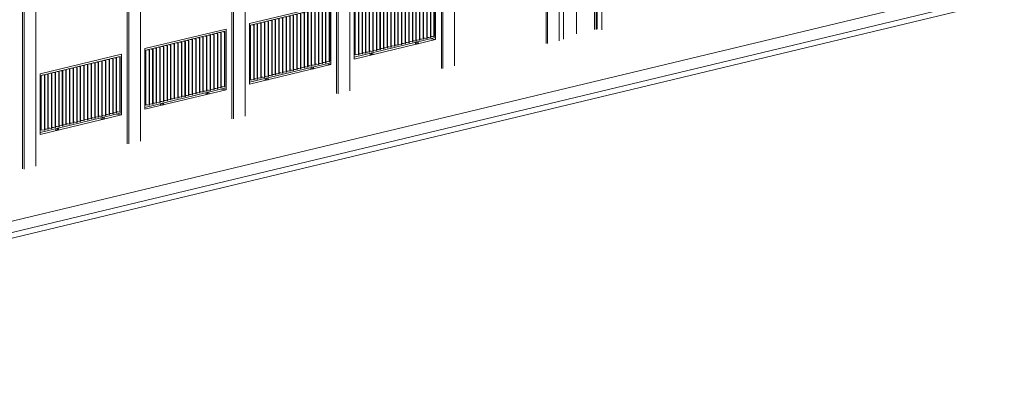
# Model space of a CAD drawing. Units: millimetres. Extents: x -61560 to 242273, y -43305 to 57325.
# Drawn here: x -16767 to 8813, y -14499 to -5298 of the extents above; entities that cross this region are included whole.
import ezdxf

# ---------------------------------------------------------------- set-up
doc = ezdxf.new("R2010")
doc.units = ezdxf.units.MM
for name, color, linetype, lineweight in [('A-DOOR', 31, 'Continuous', 5), ('A-FLOR', 192, 'Continuous', 9), ('A-GLAZ', 151, 'Continuous', 5), ('A-WALL', 113, 'Continuous', 5), ('S-COLS', 52, 'Continuous', 5)]:
    doc.layers.add(name, color=color, linetype=linetype, lineweight=lineweight)

# ---------------------------------------------------------------- blocks, each defined once
blk = doc.blocks.new('vinculo entorno_rvt-1-ALZADO AB')
at = {"layer": 'A-FLOR', "color": 7}
for p, q in [((-33559, -14499), (8813, -4347)), ((8813, -4642), (-32327, -14499))]:
    blk.add_line(p, q, dxfattribs=at)
blk = doc.blocks.new('Ventana corredera Doble _ Fijo - Ventana corredera Doble _ Fijo LAMAS NUEVA-V5-ALZADO AB')
at = {"layer": 'A-GLAZ'}
for p, q in [((-14123, -6193), (-16239, -6700)), ((-16208, -6742), (-14153, -6250)), ((-14717, -6400), (-14756, -6394)), ((-14672, -6374), (-14632, -6379)), ((-14623, -6377), (-14663, -6372)), ((-14632, -6379), (-14623, -6377)), ((-14632, -6379), (-14632, -7805)), ((-14623, -7803), (-14623, -6377)), ((-14578, -6352), (-14539, -6357)), ((-14530, -6355), (-14569, -6349)), ((-14539, -6357), (-14530, -6355)), ((-14539, -6357), (-14539, -7783)), ((-14530, -7781), (-14530, -6355)), ((-14485, -6329), (-14445, -6335)), ((-14436, -6333), (-14476, -6327)), ((-14445, -6335), (-14436, -6333)), ((-14445, -6335), (-14445, -7761)), ((-14436, -7758), (-14436, -6333)), ((-14392, -6307), (-14352, -6312)), ((-14343, -6310), (-14382, -6305)), ((-14352, -6312), (-14343, -6310)), ((-14352, -6312), (-14352, -7738)), ((-14343, -7736), (-14343, -6310)), ((-14298, -6285), (-14259, -6290)), ((-14249, -6288), (-14289, -6282)), ((-14259, -6290), (-14249, -6288)), ((-14259, -6290), (-14259, -7716)), ((-14249, -7714), (-14249, -6288)), ((-14205, -6262), (-14165, -6268)), ((-14156, -6265), (-14196, -6260)), ((-14165, -6268), (-14156, -6265)), ((-14165, -6268), (-14165, -7693)), ((-14156, -7691), (-14156, -6265)), ((-14153, -6250), (-14153, -7676)), ((-14123, -7718), (-14123, -6193)), ((-15793, -6643), (-15753, -6648)), ((-15744, -6646), (-15784, -6640)), ((-15753, -6648), (-15744, -6646)), ((-15753, -6648), (-15753, -8074)), ((-15744, -8072), (-15744, -6646)), ((-15699, -6620), (-15660, -6626)), ((-15651, -6623), (-15690, -6618)), ((-15660, -6626), (-15651, -6623)), ((-15660, -6626), (-15660, -8051)), ((-15651, -8049), (-15651, -6623)), ((-15606, -6598), (-15566, -6603)), ((-15557, -6601), (-15597, -6596)), ((-15566, -6603), (-15557, -6601)), ((-15566, -6603), (-15566, -8029)), ((-15557, -8027), (-15557, -6601)), ((-15512, -6575), (-15473, -6581)), ((-15464, -6579), (-15503, -6573)), ((-15473, -6581), (-15464, -6579)), ((-15473, -6581), (-15473, -8007)), ((-15464, -8005), (-15464, -6579)), ((-15419, -6553), (-15379, -6559)), ((-15370, -6556), (-15410, -6551)), ((-15379, -6559), (-15370, -6556)), ((-15379, -6559), (-15379, -7984)), ((-15370, -7982), (-15370, -6556)), ((-15326, -6531), (-15286, -6536)), ((-15277, -6534), (-15316, -6529)), ((-15286, -6536), (-15277, -6534)), ((-15286, -6536), (-15286, -7962)), ((-15277, -7960), (-15277, -6534)), ((-15232, -6508), (-15193, -6514)), ((-15184, -6512), (-15223, -6506)), ((-15193, -6514), (-15184, -6512)), ((-15193, -6514), (-15193, -7940)), ((-15184, -7937), (-15184, -6512)), ((-15139, -6486), (-15099, -6491)), ((-15090, -6489), (-15130, -6484)), ((-15099, -6491), (-15090, -6489)), ((-15099, -6491), (-15099, -7917)), ((-15090, -7915), (-15090, -6489)), ((-15045, -6464), (-15006, -6469)), ((-14997, -6467), (-15036, -6461)), ((-15006, -6469), (-14997, -6467)), ((-15006, -6469), (-15006, -7895)), ((-14997, -7893), (-14997, -6467)), ((-14952, -6441), (-14912, -6447)), ((-14903, -6444), (-14943, -6439)), ((-14912, -6447), (-14903, -6444)), ((-14912, -6447), (-14912, -7872)), ((-14903, -7870), (-14903, -6444)), ((-14859, -6419), (-14819, -6424)), ((-14810, -6422), (-14849, -6417)), ((-14819, -6424), (-14810, -6422)), ((-14819, -6424), (-14819, -7850)), ((-14810, -7848), (-14810, -6422)), ((-14765, -6396), (-14726, -6402)), ((-14726, -6402), (-14717, -6400)), ((-14726, -6402), (-14726, -7828)), ((-14717, -7826), (-14717, -6400)), ((-16239, -6700), (-16239, -8224)), ((-16208, -8168), (-16208, -6742)), ((-16166, -6732), (-16127, -6738)), ((-16118, -6735), (-16157, -6730)), ((-16127, -6738), (-16118, -6735)), ((-16127, -6738), (-16127, -8163)), ((-16118, -8161), (-16118, -6735)), ((-16073, -6710), (-16033, -6715)), ((-16024, -6713), (-16064, -6708)), ((-16033, -6715), (-16024, -6713)), ((-16033, -6715), (-16033, -8141)), ((-16024, -8139), (-16024, -6713)), ((-15979, -6687), (-15940, -6693)), ((-15931, -6691), (-15970, -6685)), ((-15940, -6693), (-15931, -6691)), ((-15940, -6693), (-15940, -8119)), ((-15931, -8116), (-15931, -6691)), ((-15886, -6665), (-15846, -6670)), ((-15837, -6668), (-15877, -6663)), ((-15846, -6670), (-15837, -6668)), ((-15846, -6670), (-15846, -8096)), ((-15837, -8094), (-15837, -6668)), ((-16239, -8224), (-14123, -7718)), ((-15193, -7940), (-15277, -7928)), ((-15277, -7930), (-15272, -7929)), ((-15099, -7917), (-15184, -7906)), ((-15184, -7907), (-15179, -7906)), ((-15139, -7912), (-15184, -7922)), ((-15090, -7915), (-15099, -7917)), ((-15006, -7895), (-15090, -7883)), ((-15090, -7885), (-15085, -7884)), ((-15045, -7889), (-15090, -7900)), ((-14997, -7893), (-15006, -7895)), ((-14912, -7872), (-14997, -7861)), ((-14997, -7863), (-14992, -7862)), ((-14952, -7867), (-14997, -7878)), ((-14903, -7870), (-14912, -7872)), ((-14819, -7850), (-14903, -7838)), ((-14903, -7840), (-14898, -7839)), ((-14859, -7845), (-14903, -7855)), ((-14810, -7848), (-14819, -7850)), ((-14726, -7828), (-14810, -7816)), ((-14810, -7818), (-14805, -7817)), ((-14765, -7822), (-14810, -7833)), ((-14717, -7826), (-14726, -7828)), ((-14632, -7805), (-14717, -7794)), ((-14717, -7796), (-14712, -7794)), ((-14672, -7800), (-14717, -7811)), ((-14647, -7877), (-14647, -7843)), ((-14647, -7877), (-14607, -7883)), ((-14623, -7803), (-14632, -7805)), ((-14539, -7783), (-14623, -7771)), ((-14623, -7773), (-14618, -7772)), ((-14578, -7777), (-14623, -7788)), ((-14577, -7826), (-14607, -7833)), ((-14607, -7833), (-14607, -7883)), ((-14607, -7883), (-14577, -7875)), ((-14577, -7875), (-14577, -7826)), ((-14530, -7781), (-14539, -7783)), ((-14445, -7761), (-14530, -7749)), ((-14530, -7751), (-14525, -7750)), ((-14485, -7755), (-14530, -7766)), ((-14436, -7758), (-14445, -7761)), ((-14352, -7738), (-14436, -7727)), ((-14436, -7728), (-14431, -7727)), ((-14392, -7733), (-14436, -7743)), ((-14343, -7736), (-14352, -7738)), ((-14259, -7716), (-14343, -7704)), ((-14343, -7706), (-14338, -7705)), ((-14298, -7710), (-14343, -7721)), ((-14249, -7714), (-14259, -7716)), ((-14165, -7693), (-14249, -7682)), ((-14249, -7684), (-14245, -7682)), ((-14205, -7688), (-14249, -7699)), ((-14156, -7691), (-14165, -7693)), ((-16127, -8163), (-16209, -8152)), ((-16166, -8158), (-16208, -8168)), ((-16118, -8161), (-16127, -8163)), ((-16033, -8141), (-16118, -8129)), ((-16118, -8131), (-16113, -8130)), ((-16073, -8136), (-16118, -8146)), ((-16024, -8139), (-16033, -8141)), ((-15940, -8119), (-16024, -8107)), ((-16024, -8109), (-16019, -8108)), ((-15979, -8113), (-16024, -8124)), ((-15931, -8116), (-15940, -8119)), ((-15846, -8096), (-15928, -8085)), ((-15886, -8091), (-15928, -8101)), ((-15837, -8094), (-15846, -8096)), ((-15753, -8074), (-15837, -8062)), ((-15837, -8064), (-15832, -8063)), ((-15793, -8068), (-15837, -8079)), ((-15825, -8160), (-15825, -8125)), ((-15825, -8160), (-15785, -8165)), ((-15755, -8109), (-15785, -8116)), ((-15785, -8116), (-15785, -8165)), ((-15785, -8165), (-15755, -8158)), ((-15755, -8158), (-15755, -8109)), ((-15744, -8072), (-15753, -8074)), ((-15660, -8051), (-15744, -8040)), ((-15744, -8042), (-15739, -8041)), ((-15699, -8046), (-15744, -8057)), ((-15651, -8049), (-15660, -8051)), ((-15566, -8029), (-15651, -8017)), ((-15651, -8019), (-15646, -8018)), ((-15606, -8024), (-15651, -8034)), ((-15557, -8027), (-15566, -8029)), ((-15473, -8007), (-15557, -7995)), ((-15557, -7997), (-15552, -7996)), ((-15512, -8001), (-15557, -8012)), ((-15464, -8005), (-15473, -8007)), ((-15379, -7984), (-15464, -7973)), ((-15464, -7975), (-15459, -7973)), ((-15419, -7979), (-15464, -7990)), ((-15370, -7982), (-15379, -7984)), ((-15286, -7962), (-15370, -7950)), ((-15370, -7952), (-15365, -7951)), ((-15366, -7951), (-15370, -7951)), ((-15326, -7957), (-15370, -7967)), ((-15277, -7960), (-15286, -7962)), ((-15232, -7934), (-15277, -7945)), ((-15184, -7937), (-15193, -7940))]:
    blk.add_line(p, q, dxfattribs=at)
blk = doc.blocks.new('Ventana corredera Doble _ Fijo - Ventana corredera Doble _ Fijo LAMAS NUEVA-V6-ALZADO AB')
at = {"layer": 'A-GLAZ'}
for p, q in [((-11404, -5542), (-13519, -6049)), ((-13489, -6091), (-11434, -5598)), ((-11485, -5611), (-11445, -5616)), ((-11436, -5614), (-11476, -5608)), ((-11445, -5616), (-11436, -5614)), ((-11445, -5616), (-11445, -7042)), ((-11436, -7040), (-11436, -5614)), ((-11434, -5598), (-11434, -7024)), ((-11404, -7066), (-11404, -5542)), ((-12606, -5879), (-12566, -5885)), ((-12557, -5882), (-12597, -5877)), ((-12566, -5885), (-12557, -5882)), ((-12557, -7308), (-12557, -5882)), ((-12512, -5857), (-12473, -5862)), ((-12464, -5860), (-12503, -5855)), ((-12473, -5862), (-12464, -5860)), ((-12473, -5862), (-12473, -7288)), ((-12464, -7286), (-12464, -5860)), ((-12419, -5834), (-12379, -5840)), ((-12370, -5838), (-12410, -5832)), ((-12379, -5840), (-12370, -5838)), ((-12379, -5840), (-12379, -7266)), ((-12370, -7263), (-12370, -5838)), ((-12326, -5812), (-12286, -5817)), ((-12277, -5815), (-12317, -5810)), ((-12286, -5817), (-12277, -5815)), ((-12286, -5817), (-12286, -7243)), ((-12277, -7241), (-12277, -5815)), ((-12232, -5790), (-12193, -5795)), ((-12184, -5793), (-12223, -5787)), ((-12193, -5795), (-12184, -5793)), ((-12193, -5795), (-12193, -7221)), ((-12184, -7219), (-12184, -5793)), ((-12139, -5767), (-12099, -5773)), ((-12090, -5770), (-12130, -5765)), ((-12099, -5773), (-12090, -5770)), ((-12099, -5773), (-12099, -7198)), ((-12090, -7196), (-12090, -5770)), ((-12045, -5745), (-12006, -5750)), ((-11997, -5748), (-12036, -5743)), ((-12006, -5750), (-11997, -5748)), ((-12006, -5750), (-12006, -7176)), ((-11997, -7174), (-11997, -5748)), ((-11952, -5722), (-11912, -5728)), ((-11903, -5726), (-11943, -5720)), ((-11912, -5728), (-11903, -5726)), ((-11912, -5728), (-11912, -7154)), ((-11903, -7152), (-11903, -5726)), ((-11859, -5700), (-11819, -5706)), ((-11810, -5703), (-11850, -5698)), ((-11819, -5706), (-11810, -5703)), ((-11819, -5706), (-11819, -7131)), ((-11810, -7129), (-11810, -5703)), ((-11765, -5678), (-11726, -5683)), ((-11717, -5681), (-11756, -5675)), ((-11726, -5683), (-11717, -5681)), ((-11726, -5683), (-11726, -7109)), ((-11717, -7107), (-11717, -5681)), ((-11672, -5655), (-11632, -5661)), ((-11623, -5659), (-11663, -5653)), ((-11632, -5661), (-11623, -5659)), ((-11632, -5661), (-11632, -7087)), ((-11623, -7084), (-11623, -5659)), ((-11578, -5633), (-11539, -5638)), ((-11530, -5636), (-11569, -5631)), ((-11539, -5638), (-11530, -5636)), ((-11539, -5638), (-11539, -7064)), ((-11530, -7062), (-11530, -5636)), ((-13519, -6049), (-13519, -7573)), ((-13489, -7516), (-13489, -6091)), ((-13446, -6080), (-13407, -6086)), ((-13398, -6084), (-13437, -6078)), ((-13407, -6086), (-13398, -6084)), ((-13407, -6086), (-13407, -7512)), ((-13398, -7510), (-13398, -6084)), ((-13353, -6058), (-13314, -6064)), ((-13304, -6061), (-13344, -6056)), ((-13314, -6064), (-13304, -6061)), ((-13314, -6064), (-13314, -7489)), ((-13304, -7487), (-13304, -6061)), ((-13260, -6036), (-13220, -6041)), ((-13211, -6039), (-13251, -6034)), ((-13220, -6041), (-13211, -6039)), ((-13220, -6041), (-13220, -7467)), ((-13211, -7465), (-13211, -6039)), ((-13166, -6013), (-13127, -6019)), ((-13118, -6017), (-13157, -6011)), ((-13127, -6019), (-13118, -6017)), ((-13127, -6019), (-13127, -7445)), ((-13118, -7442), (-13118, -6017)), ((-13073, -5991), (-13033, -5996)), ((-13024, -5994), (-13064, -5989)), ((-13033, -5996), (-13024, -5994)), ((-13033, -5996), (-13033, -7422)), ((-13024, -7420), (-13024, -5994)), ((-12979, -5969), (-12940, -5974)), ((-12931, -5972), (-12970, -5966)), ((-12940, -5974), (-12931, -5972)), ((-12940, -5974), (-12940, -7400)), ((-12931, -7398), (-12931, -5972)), ((-12886, -5946), (-12846, -5952)), ((-12837, -5949), (-12877, -5944)), ((-12846, -5952), (-12837, -5949)), ((-12846, -5952), (-12846, -7378)), ((-12837, -7375), (-12837, -5949)), ((-12793, -5924), (-12753, -5929)), ((-12744, -5927), (-12784, -5922)), ((-12753, -5929), (-12744, -5927)), ((-12753, -5929), (-12753, -7355)), ((-12744, -7353), (-12744, -5927)), ((-12699, -5901), (-12660, -5907)), ((-12651, -5905), (-12690, -5899)), ((-12660, -5907), (-12651, -5905)), ((-12660, -5907), (-12660, -7333)), ((-12651, -7331), (-12651, -5905)), ((-12566, -5885), (-12566, -7310)), ((-13519, -7573), (-11404, -7066)), ((-11912, -7154), (-11997, -7142)), ((-11997, -7144), (-11992, -7143)), ((-11952, -7148), (-11997, -7159)), ((-11903, -7152), (-11912, -7154)), ((-11819, -7131), (-11903, -7120)), ((-11903, -7122), (-11898, -7120)), ((-11859, -7126), (-11903, -7137)), ((-11810, -7129), (-11819, -7131)), ((-11726, -7109), (-11810, -7097)), ((-11810, -7099), (-11805, -7098)), ((-11765, -7104), (-11810, -7114)), ((-11717, -7107), (-11726, -7109)), ((-11632, -7087), (-11717, -7075)), ((-11717, -7077), (-11712, -7076)), ((-11672, -7081), (-11717, -7092)), ((-11623, -7084), (-11632, -7087)), ((-11539, -7064), (-11623, -7053)), ((-11623, -7054), (-11618, -7053)), ((-11578, -7059), (-11623, -7069)), ((-11530, -7062), (-11539, -7064)), ((-11445, -7042), (-11529, -7030)), ((-11529, -7032), (-11525, -7031)), ((-11485, -7036), (-11529, -7047)), ((-11436, -7040), (-11445, -7042)), ((-13033, -7422), (-13118, -7411)), ((-13118, -7413), (-13113, -7411)), ((-13073, -7417), (-13118, -7428)), ((-12940, -7400), (-13024, -7388)), ((-13024, -7390), (-13019, -7389)), ((-12979, -7394), (-13024, -7405)), ((-12931, -7398), (-12940, -7400)), ((-12846, -7378), (-12931, -7366)), ((-12931, -7368), (-12926, -7367)), ((-12886, -7372), (-12931, -7383)), ((-12837, -7375), (-12846, -7378)), ((-12753, -7355), (-12837, -7344)), ((-12837, -7345), (-12832, -7344)), ((-12793, -7350), (-12837, -7360)), ((-12744, -7353), (-12753, -7355)), ((-12660, -7333), (-12744, -7321)), ((-12744, -7323), (-12739, -7322)), ((-12699, -7327), (-12744, -7338)), ((-12651, -7331), (-12660, -7333)), ((-12566, -7310), (-12651, -7299)), ((-12651, -7301), (-12646, -7299)), ((-12606, -7305), (-12651, -7316)), ((-12646, -7300), (-12650, -7299)), ((-12557, -7308), (-12566, -7310)), ((-12473, -7288), (-12557, -7276)), ((-12557, -7278), (-12552, -7277)), ((-12512, -7283), (-12557, -7293)), ((-12464, -7286), (-12473, -7288)), ((-12379, -7266), (-12464, -7254)), ((-12464, -7256), (-12459, -7255)), ((-12419, -7260), (-12464, -7271)), ((-12370, -7263), (-12379, -7266)), ((-12286, -7243), (-12370, -7232)), ((-12370, -7233), (-12365, -7232)), ((-12326, -7238), (-12370, -7249)), ((-12277, -7241), (-12286, -7243)), ((-12193, -7221), (-12277, -7209)), ((-12277, -7211), (-12272, -7210)), ((-12232, -7215), (-12277, -7226)), ((-12184, -7219), (-12193, -7221)), ((-12099, -7198), (-12184, -7187)), ((-12184, -7189), (-12179, -7188)), ((-12139, -7193), (-12184, -7204)), ((-12090, -7196), (-12099, -7198)), ((-12006, -7176), (-12090, -7164)), ((-12090, -7166), (-12085, -7165)), ((-12045, -7171), (-12090, -7181)), ((-11997, -7174), (-12006, -7176)), ((-11927, -7226), (-11927, -7191)), ((-11927, -7226), (-11887, -7231)), ((-11857, -7175), (-11887, -7182)), ((-11887, -7182), (-11887, -7231)), ((-11887, -7231), (-11857, -7224)), ((-11857, -7224), (-11857, -7175)), ((-13407, -7512), (-13489, -7500)), ((-13446, -7506), (-13489, -7516)), ((-13398, -7510), (-13407, -7512)), ((-13314, -7489), (-13398, -7478)), ((-13398, -7480), (-13393, -7478)), ((-13353, -7484), (-13398, -7495)), ((-13304, -7487), (-13314, -7489)), ((-13220, -7467), (-13304, -7455)), ((-13304, -7457), (-13299, -7456)), ((-13260, -7462), (-13304, -7472)), ((-13211, -7465), (-13220, -7467)), ((-13127, -7445), (-13211, -7433)), ((-13211, -7435), (-13206, -7434)), ((-13166, -7439), (-13211, -7450)), ((-13118, -7442), (-13127, -7445)), ((-13105, -7508), (-13105, -7474)), ((-13105, -7508), (-13066, -7513)), ((-13035, -7457), (-13066, -7464)), ((-13066, -7464), (-13066, -7513)), ((-13066, -7513), (-13035, -7506)), ((-13035, -7506), (-13035, -7457)), ((-13024, -7420), (-13033, -7422))]:
    blk.add_line(p, q, dxfattribs=at)
blk = doc.blocks.new('Ventana corredera Doble _ Fijo - Ventana corredera Doble _ Fijo LAMAS NUEVA-V7-ALZADO AB')
at = {"layer": 'A-GLAZ'}
for p, q in [((-8684, -4890), (-10799, -5397)), ((-10769, -5439), (-8714, -4947)), ((-9419, -5116), (-9380, -5121)), ((-9370, -5119), (-9410, -5113)), ((-9326, -5093), (-9286, -5099)), ((-9277, -5096), (-9317, -5091)), ((-9286, -5099), (-9277, -5096)), ((-9286, -5099), (-9286, -6525)), ((-9277, -6522), (-9277, -5096)), ((-9232, -5071), (-9193, -5076)), ((-9184, -5074), (-9223, -5069)), ((-9193, -5076), (-9184, -5074)), ((-9193, -5076), (-9193, -6502)), ((-9184, -6500), (-9184, -5074)), ((-9139, -5048), (-9099, -5054)), ((-9090, -5052), (-9130, -5046)), ((-9099, -5054), (-9090, -5052)), ((-9099, -5054), (-9099, -6480)), ((-9090, -6478), (-9090, -5052)), ((-9045, -5026), (-9006, -5032)), ((-8997, -5029), (-9036, -5024)), ((-9006, -5032), (-8997, -5029)), ((-9006, -5032), (-9006, -6457)), ((-8997, -6455), (-8997, -5029)), ((-8952, -5004), (-8913, -5009)), ((-8903, -5007), (-8943, -5002)), ((-8913, -5009), (-8903, -5007)), ((-8913, -5009), (-8913, -6435)), ((-8903, -6433), (-8903, -5007)), ((-8859, -4981), (-8819, -4987)), ((-8810, -4985), (-8850, -4979)), ((-8819, -4987), (-8810, -4985)), ((-8819, -4987), (-8819, -6413)), ((-8810, -6410), (-8810, -4985)), ((-8765, -4959), (-8726, -4964)), ((-8717, -4962), (-8756, -4957)), ((-8726, -4964), (-8717, -4962)), ((-8726, -4964), (-8726, -6390)), ((-8717, -6388), (-8717, -4962)), ((-8714, -4947), (-8714, -6373)), ((-8684, -6414), (-8684, -4890)), ((-10447, -5362), (-10407, -5367)), ((-10398, -5365), (-10437, -5360)), ((-10407, -5367), (-10398, -5365)), ((-10407, -5367), (-10407, -6793)), ((-10398, -6791), (-10398, -5365)), ((-10353, -5339), (-10314, -5345)), ((-10305, -5343), (-10344, -5337)), ((-10314, -5345), (-10305, -5343)), ((-10314, -5345), (-10314, -6771)), ((-10305, -6768), (-10305, -5343)), ((-10260, -5317), (-10220, -5322)), ((-10211, -5320), (-10251, -5315)), ((-10220, -5322), (-10211, -5320)), ((-10220, -5322), (-10220, -6748)), ((-10211, -6746), (-10211, -5320)), ((-10166, -5295), (-10127, -5300)), ((-10118, -5298), (-10157, -5292)), ((-10127, -5300), (-10118, -5298)), ((-10127, -5300), (-10127, -6726)), ((-10118, -6724), (-10118, -5298)), ((-10073, -5272), (-10033, -5278)), ((-10024, -5276), (-10064, -5270)), ((-10033, -5278), (-10024, -5276)), ((-10033, -5278), (-10033, -6704)), ((-10024, -6701), (-10024, -5276)), ((-9980, -5250), (-9940, -5255)), ((-9931, -5253), (-9970, -5248)), ((-9940, -5255), (-9931, -5253)), ((-9940, -5255), (-9940, -6681)), ((-9931, -6679), (-9931, -5253)), ((-9886, -5227), (-9847, -5233)), ((-9837, -5231), (-9880, -5225)), ((-9847, -5233), (-9837, -5231)), ((-9847, -5233), (-9847, -6659)), ((-9837, -6657), (-9837, -5231)), ((-9793, -5205), (-9753, -5211)), ((-9744, -5208), (-9784, -5203)), ((-9753, -5211), (-9744, -5208)), ((-9753, -5211), (-9753, -6636)), ((-9744, -6634), (-9744, -5208)), ((-9699, -5183), (-9660, -5188)), ((-9651, -5186), (-9690, -5181)), ((-9660, -5188), (-9651, -5186)), ((-9660, -5188), (-9660, -6614)), ((-9651, -6612), (-9651, -5186)), ((-9606, -5160), (-9566, -5166)), ((-9557, -5164), (-9597, -5158)), ((-9566, -5166), (-9557, -5164)), ((-9566, -5166), (-9566, -6592)), ((-9557, -6589), (-9557, -5164)), ((-9512, -5138), (-9473, -5143)), ((-9464, -5141), (-9503, -5136)), ((-9473, -5143), (-9464, -5141)), ((-9473, -5143), (-9473, -6569)), ((-9464, -6567), (-9464, -5141)), ((-9380, -5121), (-9370, -5119)), ((-9380, -5121), (-9380, -6547)), ((-9370, -6545), (-9370, -5119)), ((-10799, -5397), (-10799, -6921)), ((-10769, -6865), (-10769, -5439)), ((-10727, -5429), (-10687, -5434)), ((-10678, -5432), (-10718, -5427)), ((-10687, -5434), (-10678, -5432)), ((-10687, -5434), (-10687, -6860)), ((-10678, -6858), (-10678, -5432)), ((-10633, -5406), (-10594, -5412)), ((-10585, -5410), (-10624, -5404)), ((-10594, -5412), (-10585, -5410)), ((-10594, -5412), (-10594, -6838)), ((-10585, -6836), (-10585, -5410)), ((-10540, -5384), (-10500, -5390)), ((-10491, -5387), (-10531, -5382)), ((-10500, -5390), (-10491, -5387)), ((-10500, -5390), (-10500, -6815)), ((-10491, -6813), (-10491, -5387)), ((-8726, -6390), (-8810, -6379)), ((-8810, -6380), (-8805, -6379)), ((-8765, -6385), (-8810, -6396)), ((-8717, -6388), (-8726, -6390)), ((-10799, -6921), (-8684, -6414)), ((-9847, -6659), (-9931, -6647)), ((-9927, -6648), (-9931, -6647)), ((-9931, -6649), (-9926, -6648)), ((-9753, -6636), (-9837, -6625)), ((-9837, -6627), (-9833, -6625)), ((-9793, -6631), (-9837, -6642)), ((-9744, -6634), (-9753, -6636)), ((-9660, -6614), (-9744, -6602)), ((-9744, -6604), (-9739, -6603)), ((-9699, -6609), (-9744, -6619)), ((-9651, -6612), (-9660, -6614)), ((-9566, -6592), (-9651, -6580)), ((-9651, -6582), (-9646, -6581)), ((-9606, -6586), (-9651, -6597)), ((-9557, -6589), (-9566, -6592)), ((-9473, -6569), (-9557, -6558)), ((-9557, -6560), (-9552, -6558)), ((-9512, -6564), (-9557, -6575)), ((-9464, -6567), (-9473, -6569)), ((-9380, -6547), (-9464, -6535)), ((-9464, -6537), (-9459, -6536)), ((-9419, -6541), (-9464, -6552)), ((-9370, -6545), (-9380, -6547)), ((-9286, -6525), (-9370, -6513)), ((-9370, -6515), (-9366, -6514)), ((-9326, -6519), (-9370, -6530)), ((-9277, -6522), (-9286, -6525)), ((-9193, -6502), (-9277, -6490)), ((-9277, -6492), (-9272, -6491)), ((-9232, -6497), (-9277, -6507)), ((-9207, -6574), (-9207, -6540)), ((-9207, -6574), (-9167, -6579)), ((-9184, -6500), (-9193, -6502)), ((-9099, -6480), (-9184, -6468)), ((-9184, -6470), (-9179, -6469)), ((-9139, -6474), (-9184, -6485)), ((-9137, -6523), (-9167, -6530)), ((-9167, -6530), (-9167, -6579)), ((-9167, -6579), (-9137, -6572)), ((-9137, -6572), (-9137, -6523)), ((-9090, -6478), (-9099, -6480)), ((-9006, -6457), (-9090, -6446)), ((-9090, -6448), (-9085, -6446)), ((-9045, -6452), (-9090, -6463)), ((-8997, -6455), (-9006, -6457)), ((-8913, -6435), (-8997, -6423)), ((-8997, -6425), (-8992, -6424)), ((-8952, -6430), (-8997, -6440)), ((-8903, -6433), (-8913, -6435)), ((-8819, -6413), (-8903, -6401)), ((-8903, -6403), (-8898, -6402)), ((-8859, -6407), (-8903, -6418)), ((-8810, -6410), (-8819, -6413)), ((-10687, -6860), (-10769, -6849)), ((-10727, -6855), (-10769, -6865)), ((-10678, -6858), (-10687, -6860)), ((-10594, -6838), (-10678, -6826)), ((-10678, -6828), (-10673, -6827)), ((-10633, -6832), (-10678, -6843)), ((-10585, -6836), (-10594, -6838)), ((-10500, -6815), (-10585, -6804)), ((-10585, -6806), (-10580, -6804)), ((-10540, -6810), (-10585, -6821)), ((-10491, -6813), (-10500, -6815)), ((-10407, -6793), (-10491, -6781)), ((-10491, -6783), (-10486, -6782)), ((-10447, -6788), (-10491, -6798)), ((-10398, -6791), (-10407, -6793)), ((-10314, -6771), (-10398, -6759)), ((-10398, -6761), (-10393, -6760)), ((-10353, -6765), (-10398, -6776)), ((-10386, -6856), (-10386, -6822)), ((-10386, -6856), (-10346, -6862)), ((-10316, -6805), (-10346, -6813)), ((-10346, -6813), (-10346, -6862)), ((-10346, -6862), (-10316, -6855)), ((-10316, -6855), (-10316, -6805)), ((-10305, -6768), (-10314, -6771)), ((-10220, -6748), (-10305, -6737)), ((-10305, -6739), (-10300, -6737)), ((-10260, -6743), (-10305, -6754)), ((-10211, -6746), (-10220, -6748)), ((-10127, -6726), (-10211, -6714)), ((-10211, -6716), (-10206, -6715)), ((-10166, -6720), (-10211, -6731)), ((-10118, -6724), (-10127, -6726)), ((-10033, -6704), (-10118, -6692)), ((-10118, -6694), (-10113, -6693)), ((-10073, -6698), (-10118, -6709)), ((-10024, -6701), (-10033, -6704)), ((-9940, -6681), (-10024, -6670)), ((-10024, -6671), (-10019, -6670)), ((-9980, -6676), (-10024, -6686)), ((-9931, -6679), (-9940, -6681)), ((-9886, -6653), (-9931, -6664)), ((-9837, -6657), (-9847, -6659))]:
    blk.add_line(p, q, dxfattribs=at)
blk = doc.blocks.new('Ventana corredera Doble _ Fijo - Ventana corredera Doble _ Fijo LAMAS NUEVA-V8-ALZADO AB')
at = {"layer": 'A-GLAZ'}
for p, q in [((-5964, -4239), (-8079, -4745)), ((-7260, -4598), (-5994, -4295)), ((-6139, -4330), (-6099, -4335)), ((-6090, -4333), (-6130, -4328)), ((-6099, -4335), (-6090, -4333)), ((-6099, -4335), (-6099, -5761)), ((-6090, -5759), (-6090, -4333)), ((-6046, -4307), (-6006, -4313)), ((-5997, -4311), (-6036, -4305)), ((-6006, -4313), (-5997, -4311)), ((-6006, -4313), (-6006, -5739)), ((-5997, -5736), (-5997, -4311)), ((-5994, -4295), (-5994, -5721)), ((-5964, -5763), (-5964, -4239)), ((-8049, -4787), (-7263, -4599)), ((-7260, -4598), (-7220, -4604)), ((-7211, -4602), (-7251, -4596)), ((-7220, -4604), (-7211, -4602)), ((-7220, -4604), (-7220, -6030)), ((-7211, -6027), (-7211, -4602)), ((-7166, -4576), (-7127, -4581)), ((-7118, -4579), (-7157, -4574)), ((-7127, -4581), (-7118, -4579)), ((-7127, -4581), (-7127, -6007)), ((-7118, -6005), (-7118, -4579)), ((-7073, -4553), (-7033, -4559)), ((-7024, -4557), (-7064, -4551)), ((-7033, -4559), (-7024, -4557)), ((-7033, -4559), (-7033, -5985)), ((-7024, -5983), (-7024, -4557)), ((-6980, -4531), (-6940, -4537)), ((-6931, -4534), (-6971, -4529)), ((-6940, -4537), (-6931, -4534)), ((-6940, -4537), (-6940, -5962)), ((-6931, -5960), (-6931, -4534)), ((-6886, -4509), (-6847, -4514)), ((-6838, -4512), (-6877, -4507)), ((-6847, -4514), (-6838, -4512)), ((-6847, -4514), (-6847, -5940)), ((-6838, -5938), (-6838, -4512)), ((-6793, -4486), (-6753, -4492)), ((-6744, -4490), (-6784, -4484)), ((-6753, -4492), (-6744, -4490)), ((-6753, -4492), (-6753, -5918)), ((-6744, -5915), (-6744, -4490)), ((-6699, -4464), (-6660, -4469)), ((-6651, -4467), (-6690, -4462)), ((-6660, -4469), (-6651, -4467)), ((-6660, -4469), (-6660, -5895)), ((-6651, -5893), (-6651, -4467)), ((-6606, -4442), (-6566, -4447)), ((-6557, -4445), (-6597, -4439)), ((-6566, -4447), (-6557, -4445)), ((-6566, -4447), (-6566, -5873)), ((-6557, -5871), (-6557, -4445)), ((-6513, -4419), (-6473, -4425)), ((-6464, -4423), (-6503, -4417)), ((-6473, -4425), (-6464, -4423)), ((-6473, -4425), (-6473, -5851)), ((-6464, -5848), (-6464, -4423)), ((-6419, -4397), (-6380, -4402)), ((-6371, -4400), (-6410, -4395)), ((-6380, -4402), (-6371, -4400)), ((-6380, -4402), (-6380, -5828)), ((-6371, -5826), (-6371, -4400)), ((-6326, -4374), (-6286, -4380)), ((-6277, -4378), (-6317, -4372)), ((-6286, -4380), (-6277, -4378)), ((-6286, -4380), (-6286, -5806)), ((-6277, -5804), (-6277, -4378)), ((-6232, -4352), (-6193, -4358)), ((-6184, -4355), (-6223, -4350)), ((-6193, -4358), (-6184, -4355)), ((-6193, -4358), (-6193, -5783)), ((-6184, -5781), (-6184, -4355)), ((-8079, -4745), (-8079, -6270)), ((-8049, -6213), (-8049, -4787)), ((-8007, -4777), (-7967, -4783)), ((-7958, -4781), (-7998, -4775)), ((-7967, -4783), (-7958, -4781)), ((-7967, -4783), (-7967, -6209)), ((-7958, -6206), (-7958, -4781)), ((-7914, -4755), (-7874, -4760)), ((-7865, -4758), (-7905, -4753)), ((-7874, -4760), (-7865, -4758)), ((-7874, -4760), (-7874, -6186)), ((-7865, -6184), (-7865, -4758)), ((-7820, -4733), (-7781, -4738)), ((-7772, -4736), (-7811, -4730)), ((-7781, -4738), (-7772, -4736)), ((-7781, -4738), (-7781, -6164)), ((-7772, -6162), (-7772, -4736)), ((-7727, -4710), (-7687, -4716)), ((-7678, -4713), (-7718, -4708)), ((-7687, -4716), (-7678, -4713)), ((-7687, -4716), (-7687, -6141)), ((-7678, -6139), (-7678, -4713)), ((-7633, -4688), (-7594, -4693)), ((-7585, -4691), (-7624, -4686)), ((-7594, -4693), (-7585, -4691)), ((-7594, -4693), (-7594, -6119)), ((-7585, -6117), (-7585, -4691)), ((-7540, -4665), (-7500, -4671)), ((-7491, -4669), (-7531, -4663)), ((-7500, -4671), (-7491, -4669)), ((-7500, -4671), (-7500, -6097)), ((-7491, -6095), (-7491, -4669)), ((-7447, -4643), (-7407, -4648)), ((-7398, -4646), (-7438, -4641)), ((-7407, -4648), (-7398, -4646)), ((-7407, -4648), (-7407, -6074)), ((-7398, -6072), (-7398, -4646)), ((-7353, -4621), (-7314, -4626)), ((-7305, -4624), (-7344, -4618)), ((-7314, -4626), (-7305, -4624)), ((-7314, -4626), (-7314, -6052)), ((-7305, -6050), (-7305, -4624)), ((-8079, -6270), (-5964, -5763)), ((-6566, -5873), (-6651, -5861)), ((-6651, -5863), (-6646, -5862)), ((-6606, -5867), (-6651, -5878)), ((-6557, -5871), (-6566, -5873)), ((-6473, -5851), (-6557, -5839)), ((-6557, -5841), (-6552, -5840)), ((-6513, -5845), (-6557, -5856)), ((-6464, -5848), (-6473, -5851)), ((-6380, -5828), (-6464, -5817)), ((-6464, -5818), (-6459, -5817)), ((-6419, -5823), (-6464, -5833)), ((-6417, -5871), (-6448, -5879)), ((-6448, -5879), (-6448, -5928)), ((-6417, -5921), (-6417, -5871)), ((-6371, -5826), (-6380, -5828)), ((-6286, -5806), (-6371, -5794)), ((-6371, -5796), (-6366, -5795)), ((-6326, -5800), (-6371, -5811)), ((-6277, -5804), (-6286, -5806)), ((-6193, -5783), (-6277, -5772)), ((-6277, -5774), (-6272, -5772)), ((-6232, -5778), (-6277, -5789)), ((-6184, -5781), (-6193, -5783)), ((-6099, -5761), (-6184, -5749)), ((-6184, -5751), (-6179, -5750)), ((-6139, -5756), (-6184, -5766)), ((-6090, -5759), (-6099, -5761)), ((-6006, -5739), (-6090, -5727)), ((-6090, -5729), (-6085, -5728)), ((-6046, -5733), (-6090, -5744)), ((-5997, -5736), (-6006, -5739)), ((-7687, -6141), (-7772, -6130)), ((-7772, -6132), (-7767, -6130)), ((-7727, -6136), (-7772, -6147)), ((-7594, -6119), (-7678, -6107)), ((-7678, -6109), (-7673, -6108)), ((-7633, -6114), (-7678, -6124)), ((-7585, -6117), (-7594, -6119)), ((-7500, -6097), (-7585, -6085)), ((-7585, -6087), (-7580, -6086)), ((-7540, -6091), (-7585, -6102)), ((-7491, -6095), (-7500, -6097)), ((-7407, -6074), (-7491, -6063)), ((-7491, -6065), (-7486, -6063)), ((-7447, -6069), (-7491, -6080)), ((-7398, -6072), (-7407, -6074)), ((-7314, -6052), (-7398, -6040)), ((-7398, -6042), (-7393, -6041)), ((-7353, -6046), (-7398, -6057)), ((-7305, -6050), (-7314, -6052)), ((-7220, -6030), (-7305, -6018)), ((-7305, -6020), (-7300, -6019)), ((-7260, -6024), (-7305, -6035)), ((-7211, -6027), (-7220, -6030)), ((-7127, -6007), (-7211, -5996)), ((-7211, -5997), (-7206, -5996)), ((-7207, -5996), (-7211, -5996)), ((-7166, -6002), (-7211, -6012)), ((-7118, -6005), (-7127, -6007)), ((-7033, -5985), (-7118, -5973)), ((-7118, -5975), (-7113, -5974)), ((-7073, -5979), (-7118, -5990)), ((-7024, -5983), (-7033, -5985)), ((-6940, -5962), (-7024, -5951)), ((-7024, -5953), (-7019, -5951)), ((-6980, -5957), (-7024, -5968)), ((-6931, -5960), (-6940, -5962)), ((-6847, -5940), (-6931, -5928)), ((-6931, -5930), (-6926, -5929)), ((-6886, -5935), (-6931, -5945)), ((-6838, -5938), (-6847, -5940)), ((-6753, -5918), (-6838, -5906)), ((-6838, -5908), (-6833, -5907)), ((-6793, -5912), (-6838, -5923)), ((-6744, -5915), (-6753, -5918)), ((-6660, -5895), (-6744, -5884)), ((-6744, -5886), (-6739, -5884)), ((-6699, -5890), (-6744, -5901)), ((-6651, -5893), (-6660, -5895)), ((-6487, -5922), (-6487, -5888)), ((-6487, -5922), (-6448, -5928)), ((-6448, -5928), (-6417, -5921)), ((-7967, -6209), (-8050, -6197)), ((-8007, -6203), (-8049, -6213)), ((-7958, -6206), (-7967, -6209)), ((-7874, -6186), (-7958, -6175)), ((-7958, -6176), (-7953, -6175)), ((-7914, -6181), (-7958, -6191)), ((-7865, -6184), (-7874, -6186)), ((-7781, -6164), (-7865, -6152)), ((-7865, -6154), (-7860, -6153)), ((-7820, -6158), (-7865, -6169)), ((-7772, -6162), (-7781, -6164)), ((-7678, -6139), (-7687, -6141)), ((-7666, -6205), (-7666, -6171)), ((-7666, -6205), (-7626, -6210)), ((-7596, -6154), (-7626, -6161)), ((-7626, -6161), (-7626, -6210)), ((-7626, -6210), (-7596, -6203)), ((-7596, -6203), (-7596, -6154))]:
    blk.add_line(p, q, dxfattribs=at)
blk = doc.blocks.new('Puerta caldera - Puerta caldera-555058-ALZADO AB')
at = {"layer": 'A-DOOR'}
for p, q in [((-1643, -3203), (-2640, -3442)), ((-2610, -3484), (-1673, -3260)), ((-1908, -3317), (-1872, -3322)), ((-1863, -3320), (-1903, -3315)), ((-1872, -3322), (-1863, -3320)), ((-1872, -3322), (-1872, -3814)), ((-1863, -3812), (-1863, -3320)), ((-1818, -3294), (-1778, -3300)), ((-1769, -3298), (-1809, -3292)), ((-1778, -3300), (-1769, -3298)), ((-1778, -3300), (-1778, -3792)), ((-1769, -3789), (-1769, -3298)), ((-1724, -3272), (-1685, -3278)), ((-1675, -3275), (-1715, -3270)), ((-1685, -3278), (-1675, -3275)), ((-1685, -3278), (-1685, -3769)), ((-1675, -3767), (-1675, -3275)), ((-1673, -3260), (-1673, -3751)), ((-1643, -3793), (-1643, -3203)), ((-2640, -3442), (-2640, -4032)), ((-2610, -3976), (-2610, -3484)), ((-2567, -3474), (-2528, -3480)), ((-2519, -3477), (-2558, -3472)), ((-2528, -3480), (-2519, -3477)), ((-2528, -3480), (-2528, -3971)), ((-2519, -3969), (-2519, -3477)), ((-2474, -3452), (-2434, -3457)), ((-2425, -3455), (-2465, -3449)), ((-2434, -3457), (-2425, -3455)), ((-2434, -3457), (-2434, -3949)), ((-2425, -3947), (-2425, -3455)), ((-2380, -3429), (-2340, -3435)), ((-2331, -3432), (-2371, -3427)), ((-2340, -3435), (-2331, -3432)), ((-2340, -3435), (-2340, -3926)), ((-2331, -3924), (-2331, -3432)), ((-2286, -3407), (-2247, -3412)), ((-2238, -3410), (-2277, -3405)), ((-2247, -3412), (-2238, -3410)), ((-2247, -3412), (-2247, -3904)), ((-2238, -3902), (-2238, -3410)), ((-2193, -3384), (-2153, -3390)), ((-2144, -3388), (-2183, -3382)), ((-2153, -3390), (-2144, -3388)), ((-2153, -3390), (-2153, -3881)), ((-2144, -3879), (-2144, -3388)), ((-2099, -3362), (-2059, -3367)), ((-2050, -3365), (-2090, -3360)), ((-2059, -3367), (-2050, -3365)), ((-2059, -3367), (-2059, -3859)), ((-2050, -3857), (-2050, -3365)), ((-2005, -3339), (-1966, -3345)), ((-1956, -3343), (-1996, -3337)), ((-1966, -3345), (-1956, -3343)), ((-1966, -3345), (-1966, -3837)), ((-1956, -3834), (-1956, -3343)), ((-2640, -4032), (-1643, -3793)), ((-2640, -4036), (-1792, -3833)), ((-1966, -3837), (-2050, -3825)), ((-2050, -3827), (-2045, -3826)), ((-2005, -3831), (-2050, -3842)), ((-1956, -3834), (-1966, -3837)), ((-1912, -3809), (-1956, -3802)), ((-1956, -3804), (-1952, -3803)), ((-1908, -3808), (-1956, -3819)), ((-1872, -3814), (-1908, -3809)), ((-1863, -3812), (-1872, -3814)), ((-1778, -3792), (-1863, -3780)), ((-1863, -3782), (-1858, -3781)), ((-1818, -3786), (-1863, -3797)), ((-1792, -5554), (-1792, -3833)), ((-1769, -3789), (-1778, -3792)), ((-1685, -3769), (-1769, -3758)), ((-1769, -3759), (-1764, -3758)), ((-1724, -3764), (-1769, -3774)), ((-1762, -3822), (-1762, -5547)), ((-1675, -3767), (-1685, -3769)), ((-2528, -3971), (-2610, -3960)), ((-2567, -3966), (-2610, -3976)), ((-2519, -3969), (-2528, -3971)), ((-2434, -3949), (-2519, -3937)), ((-2519, -3939), (-2514, -3938)), ((-2474, -3943), (-2519, -3954)), ((-2425, -3947), (-2434, -3949)), ((-2340, -3926), (-2425, -3915)), ((-2425, -3917), (-2420, -3915)), ((-2380, -3921), (-2425, -3932)), ((-2331, -3924), (-2340, -3926)), ((-2247, -3904), (-2331, -3892)), ((-2331, -3894), (-2326, -3893)), ((-2286, -3898), (-2331, -3909)), ((-2301, -5661), (-2301, -3955)), ((-2301, -3955), (-2301, -5661)), ((-2238, -3902), (-2247, -3904)), ((-2153, -3881), (-2238, -3870)), ((-2238, -3872), (-2233, -3870)), ((-2193, -3876), (-2238, -3887)), ((-2144, -3879), (-2153, -3881)), ((-2059, -3859), (-2144, -3847)), ((-2144, -3849), (-2139, -3848)), ((-2099, -3853), (-2144, -3864)), ((-2050, -3857), (-2059, -3859)), ((-1832, -3843), (-1832, -5549))]:
    blk.add_line(p, q, dxfattribs=at)

msp = doc.modelspace()

# ---------------------------------------------------------------- linework, layer by layer
at = {"layer": 'A-FLOR'}
msp.add_line((8812.6, -4786.773), (-29618.341, -13994.214), dxfattribs=at)
at = {"layer": 'A-WALL'}
for p, q in [((-3093.263, -5910.874), (-3093.263, 6525.288)), ((-5812.984, -6562.476), (-5812.984, 5873.686)), ((-8532.705, -7214.077), (-8532.705, 5222.085)), ((-11252.427, -7865.679), (-11252.427, 4570.483)), ((-13972.148, -8517.281), (-13972.148, 3918.881)), ((-16691.869, -9168.883), (-16691.869, 3267.279)), ((-1642.745, -3203.326), (-1642.745, -5563.353)), ((-2639.976, -5802.273), (-2639.976, -3442.247)), ((-5964.08, -4238.649), (-5964.08, -5812)), ((-8079.418, -6318.802), (-8079.418, -4745.45)), ((-10799.14, -5397.052), (-8683.801, -4890.251)), ((-8683.801, -4890.251), (-8683.801, -6463.602)), ((-13518.861, -6048.654), (-11403.522, -5541.853)), ((-11403.522, -5541.853), (-11403.522, -7115.204)), ((-10799.14, -6970.403), (-10799.14, -5397.052)), ((-5964.08, -5812), (-8079.418, -6318.802)), ((-6094.337, -5794.04), (-5964.08, -5812)), ((-13518.861, -7622.005), (-13518.861, -6048.654)), ((-16238.582, -6700.256), (-14123.244, -6193.455)), ((-14123.244, -6193.455), (-14123.244, -7766.806)), ((-8683.801, -6463.602), (-10799.14, -6970.403)), ((-8814.058, -6445.642), (-8683.801, -6463.602)), ((-16238.582, -8273.607), (-16238.582, -6700.256)), ((-11403.522, -7115.204), (-13518.861, -7622.005)), ((-11533.779, -7097.244), (-11403.522, -7115.204)), ((-14123.244, -7766.806), (-16238.582, -8273.607)), ((-14253.501, -7748.846), (-14123.244, -7766.806))]:
    msp.add_line(p, q, dxfattribs=at)
at = {"layer": 'S-COLS'}
for p, q in [((-3053.428, -5916.366), (-3053.428, 6534.832)), ((-2751.237, 6607.232), (-2751.237, -5843.966)), ((-5470.958, 5955.63), (-5470.958, -6495.568)), ((-5773.149, -6567.968), (-5773.149, 5883.23)), ((-8492.871, -7219.57), (-8492.871, 5231.628)), ((-8190.679, 5300.642), (-8190.679, -7147.17)), ((-10910.401, 4652.427), (-10910.401, -7798.772)), ((-11212.592, -7871.172), (-11212.592, 4580.026)), ((-13932.313, -8522.774), (-13932.313, 3928.425)), ((-13630.122, 4000.825), (-13630.122, -8450.373)), ((-16349.843, 3349.223), (-16349.843, -9101.975)), ((-16652.035, -9174.376), (-16652.035, 3276.823))]:
    msp.add_line(p, q, dxfattribs=at)

# ---------------------------------------------------------------- block references
at = {"lineweight": 5}
msp.add_blockref('vinculo entorno_rvt-1-ALZADO AB', (0, 0), dxfattribs=at)
at = {"layer": 'A-DOOR'}
msp.add_blockref('Puerta caldera - Puerta caldera-555058-ALZADO AB', (0, 0), dxfattribs=at)
at = {"layer": 'A-GLAZ'}
for name in ['Ventana corredera Doble _ Fijo - Ventana corredera Doble _ Fijo LAMAS NUEVA-V8-ALZADO AB', 'Ventana corredera Doble _ Fijo - Ventana corredera Doble _ Fijo LAMAS NUEVA-V7-ALZADO AB', 'Ventana corredera Doble _ Fijo - Ventana corredera Doble _ Fijo LAMAS NUEVA-V6-ALZADO AB', 'Ventana corredera Doble _ Fijo - Ventana corredera Doble _ Fijo LAMAS NUEVA-V5-ALZADO AB']:
    msp.add_blockref(name, (0, 0), dxfattribs=at)

doc.saveas('drawing.dxf')
